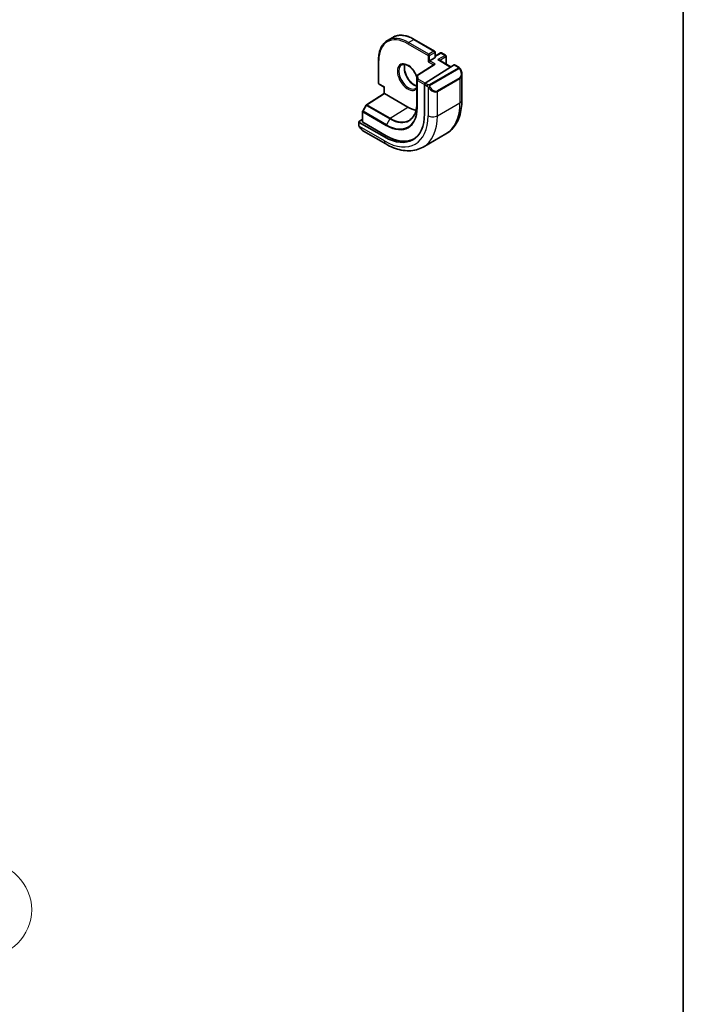
# Model space of a CAD drawing. Units: millimetres. Extents: x 0 to 7078, y 0 to 1124.
# Drawn here: x 1047 to 1173, y 285 to 473 of the extents above; entities that cross this region are included whole.
import ezdxf

# ---------------------------------------------------------------- set-up
doc = ezdxf.new("R2010")
doc.units = ezdxf.units.MM
for name, color, linetype, lineweight in [('Border (ISO)', 7, 'Continuous', 35), ('Symbol (TK)', 100, 'Continuous', 18), ('Visible (ISO)', 7, 'Continuous', 35), ('Visible Narrow (ISO)', 7, 'Continuous', 25)]:
    doc.layers.add(name, color=color, linetype=linetype, lineweight=lineweight)
doc.styles.add('Note Text (TK2)', font='txt')

# ---------------------------------------------------------------- blocks, each defined once
blk = doc.blocks.new('図面枠 tk図枠')
at = {"layer": 'Border (ISO)'}
blk.add_line((405.5, 289), (405.5, 8), dxfattribs=at)
blk = doc.blocks.new('バルーン3')
at = {"layer": 'Symbol (TK)', "color": 100}
for p, q in [((327.658, 131.146), (325.568, 132.518)), ((327.932, 131.564), (325.568, 132.518)), ((325.568, 132.518), (327.383, 130.728)), ((327.658, 131.146), (358.646, 110.803))]:
    blk.add_line(p, q, dxfattribs=at)
at = {"layer": 'Symbol (TK)'}
blk.add_circle((361.145, 109.163), 3, dxfattribs=at)
at = {"layer": 'Symbol (TK)', "color": 7, "insert": (361.145, 109.157), "char_height": 2, "attachment_point": 5, "style": 'Note Text (TK2)'}
blk.add_mtext('3', dxfattribs=at)

msp = doc.modelspace()

# ---------------------------------------------------------------- linework, layer by layer
at = {"layer": 'Visible (ISO)'}
for p, q in [((1116.6917, 469.1313), (1117.6816, 469.7029)), ((1121.7816, 469.3165), (1125.6354, 467.0916)), ((1114.9762, 465.3874), (1114.9762, 460.9375)), ((1125.6768, 465.7753), (1124.6868, 465.2037)), ((1125.7354, 466.9184), (1125.7354, 465.8569)), ((1125.7354, 466.1217), (1126.7789, 466.7242)), ((1126.4425, 465.4009), (1128.7466, 464.0706)), ((1126.9789, 466.7242), (1127.7567, 466.2751)), ((1127.8567, 466.1019), (1127.8567, 464.5844)), ((1125.5754, 464.521), (1122.3769, 462.4701)), ((1123.8668, 460.9415), (1129.3612, 464.4646)), ((1124.404, 465.0404), (1124.6868, 465.2037)), ((1129.4559, 464.4775), (1130.2642, 464.0109)), ((1122.2849, 462.3017), (1122.2849, 457.1578)), ((1130.8512, 462.6315), (1130.8512, 457.7532)), ((1115.0762, 460.7643), (1116.0369, 460.2097)), ((1116.0369, 460.2097), (1116.0955, 460.2435)), ((1116.0369, 459.0142), (1116.0369, 460.2097)), ((1123.7327, 460.6923), (1123.7327, 455.1401)), ((1112.6566, 456.8581), (1116.0369, 459.0143)), ((1120.5503, 456.406), (1116.0955, 458.9779)), ((1112.5895, 456.7868), (1111.961, 455.6593)), ((1111.2872, 453.6787), (1111.9357, 454.0924)), ((1111.9357, 455.5619), (1111.9357, 453.6124)), ((1111.2286, 453.591), (1111.2286, 453.0207)), ((1116.0955, 450.7308), (1111.2872, 453.5068)), ((1116.449, 450.9563), (1111.9943, 453.5282)), ((1112.1296, 451.8226), (1116.3544, 449.3834)), ((1123.4794, 448.8015), (1127.7927, 451.2918))]:
    msp.add_line(p, q, dxfattribs=at)
for centre, start, end in [((1125.5354, 466.9184), 0, 60), ((1126.8789, 466.551), 60, 120), ((1127.6567, 466.1019), 0, 60), ((1122.4849, 462.3017), 122.668498, 180), ((1115.1762, 460.9375), 180, 240), ((1112.7642, 456.6895), 122.532401, 150.866157), ((1112.1357, 455.5619), 150.866157, 180)]:
    msp.add_arc(centre, 0.2, start, end, dxfattribs=at)
for centre, major_axis, ratio, start_param, end_param in [((1125.5354, 465.8569), (0.2, 0), 0.57735027, 5.49778714, 6.28318531), ((1126.2425, 465.2854), (-0.2828, 0), 0.57735027, 3.92699082, 4.71238898), ((1125.7756, 464.4118), (0.2756, 0.0064), 0.59226017, 1.55700273, 2.36998809), ((1129.3612, 464.3013), (0.0925, 0.1775), 0.54637912, 6.25960871, 7.04500687), ((1123.8668, 460.7782), (-0.0925, -0.1775), 0.54637912, 3.90341422, 5.47421054), ((1116.2369, 458.9046), (-0.2, 0.1096), 0.02265903, 0.0124222, 0.79782036), ((1120.5503, 462.1215), (-3.5, 6.0622), 0.57735027, 2.35619449, 2.68026273), ((1116.0955, 459.5495), (5.4004, -9.3537), 0.57735027, 5.49778715, 7.06858347), ((1111.4286, 453.597), (-0.1999, -0.0096), 0.60672809, 5.46871757, 7.0395139), ((1112.1357, 453.6184), (-0.1999, -0.0096), 0.60672809, 6.25411574, 7.0395139), ((1116.449, 459.7536), (5.3873, -9.331), 0.57735027, 5.49778715, 6.28747439)]:
    msp.add_ellipse(centre, major_axis=major_axis, ratio=ratio, start_param=start_param, end_param=end_param, dxfattribs=at)
for points, knots in [([(1114.9762, 465.3874), (1114.9762, 465.73), (1114.9996, 466.0601), (1115.0931, 466.6879), (1115.1633, 466.9855), (1115.3499, 467.5411), (1115.4664, 467.7991), (1115.7442, 468.2681), (1115.9054, 468.4792), (1116.2692, 468.8474), (1116.4718, 469.0043), (1116.6917, 469.1313)], [3.141592654, 3.141592654, 3.141592654, 3.141592654, 3.298672287, 3.298672287, 3.45575192, 3.45575192, 3.612831554, 3.612831554, 3.769911187, 3.769911187, 3.92699082, 3.92699082, 3.92699082, 3.92699082]), ([(1121.7816, 469.3165), (1121.485, 469.4878), (1121.1874, 469.6327), (1120.597, 469.8656), (1120.3041, 469.9536), (1119.7297, 470.0697), (1119.448, 470.0978), (1118.9029, 470.0918), (1118.6395, 470.0577), (1118.1388, 469.9267), (1117.9015, 469.8298), (1117.6816, 469.7029)], [1.570796327, 1.570796327, 1.570796327, 1.570796327, 1.727875959, 1.727875959, 1.884955591, 1.884955591, 2.042035223, 2.042035223, 2.199114855, 2.199114855, 2.356194487, 2.356194487, 2.356194487, 2.356194487]), ([(1119.3917, 464.4548), (1119.5312, 464.5353), (1119.6987, 464.5716), (1120.0618, 464.5417), (1120.2481, 464.4889), (1120.6267, 464.3064), (1120.8179, 464.1808), (1121.1916, 463.8663), (1121.3739, 463.6774), (1121.7101, 463.2542), (1121.8638, 463.0196), (1122.1109, 462.5563), (1122.209, 462.3297), (1122.2849, 462.1046)], [3.92699082, 3.92699082, 3.92699082, 3.92699082, 4.30740382, 4.30740382, 4.6300641, 4.6300641, 4.93724541, 4.93724541, 5.24559206, 5.24559206, 5.5560262, 5.5560262, 5.83309866, 5.83309866, 5.83309866, 5.83309866]), ([(1120.0014, 464.5419), (1119.9529, 464.4105), (1119.9206, 464.2571), (1119.8927, 463.8826), (1119.9058, 463.6542), (1119.9913, 463.1734), (1120.0637, 462.921), (1120.2622, 462.4182), (1120.3885, 462.1678), (1120.6822, 461.6965), (1120.8496, 461.4756), (1121.2066, 461.0873), (1121.3961, 460.9197), (1121.7748, 460.6544), (1121.9638, 460.5563), (1122.1904, 460.4788), (1122.2381, 460.465), (1122.2849, 460.4538)], [2.80360588, 2.80360588, 2.80360588, 2.80360588, 3.05926777, 3.05926777, 3.36644907, 3.36644907, 3.67479573, 3.67479573, 3.98522987, 3.98522987, 4.29621766, 4.29621766, 4.60600074, 4.60600074, 4.91345589, 4.91345589, 4.99743717, 4.99743717, 4.99743717, 4.99743717]), ([(1130.2642, 464.0109), (1130.2824, 464.0003), (1130.2996, 463.9889), (1130.3415, 463.9596), (1130.3663, 463.9406), (1130.4097, 463.9008), (1130.4284, 463.881), (1130.4678, 463.8344), (1130.4879, 463.8066), (1130.5212, 463.7551), (1130.5355, 463.7316), (1130.5656, 463.6788), (1130.581, 463.6493), (1130.5959, 463.6195)], [0, 0, 0, 0, 0.0070643073, 0.0070643073, 0.0176733311, 0.0176733311, 0.0259895089, 0.0259895089, 0.036144264, 0.036144264, 0.0443949415, 0.0443949415, 0.0543815384, 0.0543815384, 0.0543815384, 0.0543815384]), ([(1130.5959, 463.6195), (1130.6283, 463.5547), (1130.658, 463.4888), (1130.7115, 463.356), (1130.7353, 463.2891), (1130.7765, 463.1552), (1130.794, 463.0882), (1130.8223, 462.9551), (1130.833, 462.889), (1130.8475, 462.7587), (1130.8512, 462.6944), (1130.8512, 462.6315)], [-1.466456207, -1.466456207, -1.466456207, -1.466456207, -1.330244598, -1.330244598, -1.19403299, -1.19403299, -1.057821382, -1.057821382, -0.921609773, -0.921609773, -0.785398165, -0.785398165, -0.785398165, -0.785398165]), ([(1122.2849, 460.2506), (1122.2748, 460.2334), (1122.2643, 460.2168), (1122.1803, 460.0919), (1122.0926, 460.0097), (1121.9917, 459.9514)], [6.752843246, 6.752843246, 6.752843246, 6.752843246, 6.793413402, 6.793413402, 7.068583474, 7.068583474, 7.068583474, 7.068583474]), ([(1130.8512, 457.7532), (1130.8512, 457.1942), (1130.8132, 456.6504), (1130.6574, 455.6041), (1130.5395, 455.1014), (1130.2195, 454.149), (1130.0172, 453.6991), (1129.5253, 452.8682), (1129.2352, 452.4872), (1128.5719, 451.816), (1128.1985, 451.5261), (1127.7927, 451.2918)], [6.283185307, 6.283185307, 6.283185307, 6.283185307, 6.44026494, 6.44026494, 6.597344574, 6.597344574, 6.754424207, 6.754424207, 6.91150384, 6.91150384, 7.068583474, 7.068583474, 7.068583474, 7.068583474]), ([(1122.2849, 457.1578), (1122.2849, 456.8631), (1122.2657, 456.5804), (1122.1902, 456.0458), (1122.1339, 455.7939), (1121.9862, 455.3265), (1121.8949, 455.1111), (1121.6805, 454.7211), (1121.5574, 454.5465), (1121.2829, 454.2403), (1121.1315, 454.1087), (1120.967, 453.9992)], [0, 0, 0, 0, 0.149666357, 0.149666357, 0.299332713, 0.299332713, 0.44899907, 0.44899907, 0.598665427, 0.598665427, 0.748331783, 0.748331783, 0.748331783, 0.748331783]), ([(1111.4017, 452.5377), (1111.3684, 452.5881), (1111.337, 452.6401), (1111.297, 452.718), (1111.2855, 452.7427), (1111.2657, 452.7937), (1111.2569, 452.8198), (1111.2428, 452.8739), (1111.2381, 452.9019), (1111.2311, 452.9595), (1111.2286, 452.9894), (1111.2286, 453.0207)], [0, 0, 0, 0, 0.0181403852, 0.0181403852, 0.0262815785, 0.0262815785, 0.0345741449, 0.0345741449, 0.0439078742, 0.0439078742, 0.0543799058, 0.0543799058, 0.0543799058, 0.0543799058]), ([(1111.4017, 452.5377), (1111.4416, 452.4773), (1111.4838, 452.4186), (1111.5721, 452.3059), (1111.6181, 452.2518), (1111.7135, 452.1491), (1111.7628, 452.1005), (1111.8639, 452.0095), (1111.9157, 451.9671), (1112.0213, 451.8894), (1112.0751, 451.8541), (1112.1296, 451.8226)], [-1.466456207, -1.466456207, -1.466456207, -1.466456207, -1.330244598, -1.330244598, -1.194032989, -1.194032989, -1.05782138, -1.05782138, -0.921609771, -0.921609771, -0.785398162, -0.785398162, -0.785398162, -0.785398162]), ([(1116.3544, 449.3834), (1116.8385, 449.1039), (1117.3284, 448.865), (1118.3125, 448.4768), (1118.8067, 448.3275), (1119.7916, 448.1284), (1120.2823, 448.0786), (1121.2479, 448.0893), (1121.7228, 448.1499), (1122.6358, 448.3888), (1123.0736, 448.5672), (1123.4794, 448.8015)], [4.71238898, 4.71238898, 4.71238898, 4.71238898, 4.869468612, 4.869468612, 5.026548244, 5.026548244, 5.183627877, 5.183627877, 5.340707509, 5.340707509, 5.497787141, 5.497787141, 5.497787141, 5.497787141])]:
    msp.add_open_spline(points, degree=3, knots=knots, dxfattribs=at)
at = {"layer": 'Visible Narrow (ISO)'}
for p, q in [((1120.6917, 468.7351), (1121.6816, 469.3066)), ((1121.6816, 469.3066), (1125.5354, 467.0817)), ((1120.5503, 468.4901), (1124.404, 466.2652)), ((1124.5454, 466.5101), (1120.6917, 468.7351)), ((1115.0348, 460.8559), (1115.0348, 465.3058)), ((1124.404, 466.2652), (1124.404, 465.0404)), ((1125.5354, 467.0817), (1124.5454, 466.5101)), ((1124.6868, 466.2652), (1125.6768, 466.8367)), ((1124.6868, 465.2037), (1124.6868, 466.2652)), ((1125.6768, 466.8367), (1125.6768, 465.7753)), ((1125.7354, 466.054), (1126.8789, 466.7143)), ((1127.6567, 466.2652), (1126.2425, 465.4487)), ((1126.2425, 465.4487), (1128.6911, 464.035)), ((1126.5839, 465.3192), (1127.7981, 466.0202)), ((1126.8789, 466.7143), (1127.6567, 466.2652)), ((1127.7981, 466.0202), (1127.7981, 464.6182)), ((1122.4849, 462.465), (1125.7756, 464.5751)), ((1124.404, 465.0404), (1125.4467, 464.4385)), ((1130.1627, 463.8605), (1124.6092, 460.6542)), ((1125.7756, 464.5751), (1124.6868, 465.2037)), ((1124.7092, 460.5486), (1130.2627, 463.7549)), ((1129.3612, 464.4646), (1130.1642, 464.001)), ((1122.2849, 462.2987), (1122.3187, 461.5535)), ((1122.2849, 457.1548), (1122.2849, 462.2987)), ((1122.3187, 461.5535), (1122.3187, 456.4096)), ((1122.3773, 456.331), (1122.3773, 461.4749)), ((1122.3773, 461.4749), (1123.7327, 460.6923)), ((1122.5187, 461.7198), (1122.4849, 462.465)), ((1123.8668, 460.9415), (1122.5187, 461.7198)), ((1130.4437, 462.0095), (1126.1303, 459.5192)), ((1126.1718, 459.3798), (1130.4851, 461.8701)), ((1130.4851, 461.8701), (1130.4851, 457.2429)), ((1116.0955, 460.2435), (1115.0348, 460.8559)), ((1116.0955, 458.9779), (1116.0955, 460.2435)), ((1123.7327, 460.6923), (1124.2245, 460.4084)), ((1124.3659, 460.6533), (1123.8668, 460.9415)), ((1124.404, 460.2268), (1124.404, 454.7526)), ((1112.7568, 456.8483), (1116.0955, 458.9779)), ((1126.1718, 454.7526), (1126.1718, 459.3798)), ((1112.0331, 455.6151), (1112.6616, 456.7427)), ((1112.6616, 456.7427), (1117.1163, 454.1707)), ((1117.2115, 454.2763), (1112.7568, 456.8483)), ((1117.2115, 454.2763), (1120.5503, 456.406)), ((1122.2849, 457.1548), (1122.3187, 456.4096)), ((1126.1718, 454.7526), (1130.4851, 457.2429)), ((1111.9943, 453.5282), (1111.9943, 455.4803)), ((1111.9943, 455.4803), (1116.449, 452.9083)), ((1116.4879, 453.0431), (1112.0331, 455.6151)), ((1117.1163, 454.1707), (1116.4879, 453.0431)), ((1111.2872, 452.939), (1111.2872, 453.5068)), ((1116.0955, 449.9557), (1111.3547, 452.6928)), ((1116.0955, 450.7308), (1116.449, 450.9563))]:
    msp.add_line(p, q, dxfattribs=at)
for centre, major_axis, ratio, start_param, end_param in [((1120.5503, 462.1215), (-3.9, 6.755), 0.57735027, 5.49778715, 7.06858347), ((1120.6917, 462.2031), (-4, 6.9282), 0.57735027, 5.49778715, 6.28318531), ((1121.6816, 462.7747), (-4, 6.9282), 0.57735027, 5.49778715, 6.28318531), ((1121.6816, 469.1433), (0.1, 0.1732), 0.57735027, 0, 0.78539816), ((1120.6917, 468.5718), (-0.1, -0.1732), 0.57735027, 3.92699082, 5.49778714), ((1125.5354, 466.9184), (0.1, 0.1732), 0.57735027, 0, 0.78539816), ((1115.1762, 465.3874), (-0.2, 0), 0.57735027, 0, 0.78539816), ((1124.5454, 466.3468), (-0.1, -0.1732), 0.57735027, 3.92699082, 5.49778714), ((1124.5454, 466.3468), (0.2, 0), 0.57735027, 3.92699082, 5.49778714), ((1124.5454, 466.3468), (-0.1, 0.1732), 0.57735027, 3.92699082, 5.49778715), ((1125.5354, 466.9184), (0.1, -0.1732), 0.57735027, 0.78539817, 2.35619449), ((1125.5354, 466.9184), (0.2, 0), 0.57735027, 5.49778714, 6.28318531), ((1126.8789, 466.551), (-0.1, 0.1732), 0.57735027, 5.49778715, 6.28318531), ((1126.8789, 466.551), (0.1, 0.1732), 0.57735027, 0, 0.78539816), ((1127.6567, 466.1019), (0.1, 0.1732), 0.57735027, 0, 0.78539816), ((1127.6567, 466.1019), (0.1, -0.1732), 0.57735027, 0.78539817, 2.35619449), ((1127.6567, 466.1019), (0.2, 0), 0.57735027, 5.49778714, 6.28318531), ((1120.5503, 462.1215), (-1.4, 2.4249), 0.57735027, 4.43004809, 9.70711886), ((1120.6917, 462.2031), (1.3, -2.2517), 0.57735027, 3.14159265, 6.28318531), ((1121.6816, 462.7747), (1.3, -2.2517), 0.57735027, 3.54793731, 5.83210133), ((1130.1627, 463.6972), (-0.1, 0.1732), 0.57735027, 4.71238898, 5.49778714), ((1130.1642, 463.8377), (0.1, 0.1732), 0.57735027, 0, 0.78539816), ((1129.7012, 463.2955), (0.7425, -1.286), 0.57735027, 0, 1.46645621), ((1130.417, 463.5301), (0.1789, 0.0894), 0.04263521, 0, 0.9566049), ((1122.4849, 462.3017), (-0.1998, -0.0091), 0.81621679, 4.67538608, 6.24618241), ((1122.4849, 462.3017), (-0.2, 0), 0.57735027, 0, 0.02617994), ((1122.5187, 461.5565), (-0.1998, -0.0091), 0.81621679, 4.67538608, 6.24618241), ((1122.5187, 461.5565), (-0.2, 0), 0.57735027, 0.02617994, 0.78539816), ((1122.4849, 462.3017), (-0.108, 0.1684), 0.60677521, 5.47019994, 6.28318531), ((1122.5187, 461.5565), (0.1, 0.1732), 0.57735027, 0.78539816, 2.35619449), ((1130.3437, 461.9518), (0.1, -0.1732), 0.57735027, 0.78539816, 1.57079633), ((1129.6012, 463.2377), (0.9283, -1.3395), 0.624963, 6.23160918, 7.01700735), ((1115.1762, 460.9375), (-0.2, 0), 0.57735027, 0, 0.78539816), ((1115.1762, 460.9375), (-0.1, -0.1732), 0.57735027, 5.49778714, 6.28318531), ((1124.3659, 460.49), (0.1, 0.1732), 0.57735027, 0.78539816, 2.35619449), ((1124.6268, 460.1872), (-0.1669, -0.1103), 0.0426352, 0.68790397, 2.18498776), ((1125.2879, 460.7474), (0.9283, -1.3395), 0.624963, 4.76515298, 6.23160918), ((1124.6092, 460.4909), (0.1, -0.1732), 0.57735027, 1.57079633, 2.35619449), ((1125.3879, 460.8052), (0.7425, -1.286), 0.57735027, 4.8167291, 6.28318531), ((1126.0303, 459.4614), (0.1, -0.1732), 0.57735027, 0.78539816, 1.57079633), ((1129.6012, 457.7532), (1.25, 0), 0.57735027, 5.49778714, 6.28318531), ((1112.7642, 456.6895), (-0.1747, 0.0974), 0.02137339, 0, 0.95515504), ((1112.7642, 456.6895), (-0.1076, 0.1686), 0.54634285, 5.47294275, 6.28318531), ((1112.7642, 456.6895), (0.1, 0.1732), 0.57735027, 0.83775804, 1.59697626), ((1116.449, 459.7536), (4.1919, -7.2605), 0.57735027, 5.49778715, 7.06858347), ((1116.4879, 459.776), (4.123, -7.1413), 0.57735027, 5.49778715, 7.06858347), ((1117.1163, 460.1389), (3.6548, -6.3302), 0.57735027, 5.49778715, 7.06858347), ((1122.4849, 457.1578), (-0.2, 0), 0.57735027, 0, 0.02617994), ((1122.5187, 456.4126), (-0.2, 0), 0.57735027, 0.02617994, 0.78539816), ((1121.2927, 462.5501), (6.5, -11.2583), 0.57735027, 0, 0.78539817), ((1112.1357, 455.5619), (-0.2, 0), 0.57735027, 0, 0.78539816), ((1112.1357, 455.5619), (-0.1747, 0.0974), 0.02137339, 0, 0.95515504), ((1112.1357, 455.5619), (0.1, 0.1732), 0.57735027, 1.59697626, 2.35619449), ((1116.0955, 459.5495), (5.875, -10.1758), 0.57735027, 5.49778715, 7.06858347), ((1117.2189, 454.1175), (-0.1, -0.1732), 0.57735027, 3.97935069, 4.73856892), ((1117.2115, 460.1938), (3.6237, -6.2765), 0.57735027, 5.49778715, 6.32025169), ((1116.9794, 460.0598), (6.5, -11.2583), 0.57735027, 0, 0.78539817), ((1125.2879, 455.2629), (-1.25, 0), 0.57735027, 0.78539816, 2.35619449), ((1111.4286, 453.0207), (-0.2, 0), 0.57735027, 0, 0.78539816), ((1111.5685, 452.648), (-0.1669, -0.1103), 0.0426352, 6.28318506, 6.82366419), ((1112.2296, 453.2082), (0.6959, -1.4737), 0.624963, 4.86830522, 5.54936327), ((1116.5905, 452.99), (0.1, 0.1732), 0.57735027, 1.59697626, 2.35619449), ((1116.9794, 450.466), (-0.625, -1.0825), 0.57735027, 5.49778714, 6.28318531)]:
    msp.add_ellipse(centre, major_axis=major_axis, ratio=ratio, start_param=start_param, end_param=end_param, dxfattribs=at)
for points, knots in [([(1130.1642, 464.001), (1130.2131, 463.9727), (1130.2344, 463.9112), (1130.188, 463.8765), (1130.18, 463.8706), (1130.1711, 463.8653), (1130.1627, 463.8605)], [0, 0, 0, 0, 0.85378669, 0.85378669, 0.85378669, 1, 1, 1, 1]), ([(1130.2627, 463.7549), (1130.3179, 463.7868), (1130.3931, 463.765), (1130.4546, 463.6885), (1130.4815, 463.6551), (1130.5018, 463.6183), (1130.517, 463.5879)], [0, 0, 0, 0, 0.69625733, 0.69625733, 0.69625733, 1, 1, 1, 1]), ([(1124.6092, 460.6542), (1124.5603, 460.6259), (1124.4535, 460.6123), (1124.3938, 460.6387), (1124.3835, 460.6433), (1124.3744, 460.6485), (1124.3659, 460.6533)], [0, 0, 0, 0, 0.85253061, 0.85253061, 0.85253061, 1, 1, 1, 1]), ([(1124.7268, 460.2449), (1124.6742, 460.3245), (1124.6257, 460.4778), (1124.6771, 460.5265), (1124.686, 460.5349), (1124.6976, 460.5419), (1124.7092, 460.5486)], [0, 0, 0, 0, 0.85304448, 0.85304448, 0.85304448, 1, 1, 1, 1])]:
    msp.add_open_spline(points, degree=3, knots=knots, dxfattribs=at)
for points in [[(1124.2245, 460.4084), (1124.2504, 460.3934), (1124.3822, 460.2555), (1124.404, 460.2268)], [(1124.404, 460.2268), (1124.4137, 460.214), (1124.4911, 460.1105), (1124.5009, 460.0974)], [(1111.3547, 452.6928), (1111.3407, 452.726), (1111.2872, 452.9091), (1111.2872, 452.939)], [(1111.4279, 452.5498), (1111.4196, 452.5636), (1111.3609, 452.678), (1111.3547, 452.6928)]]:
    msp.add_open_spline(points, degree=3, dxfattribs=at)

# ---------------------------------------------------------------- block references
at = {"xscale": 3, "yscale": 3, "zscale": 3}
msp.add_blockref('図面枠 tk図枠', (-43.5, -24), dxfattribs=at)
at = {"layer": 'Symbol (TK)', "xscale": 3, "yscale": 3, "zscale": 3}
msp.add_blockref('バルーン3', (-43.5, -24), dxfattribs=at)

doc.saveas('drawing.dxf')
